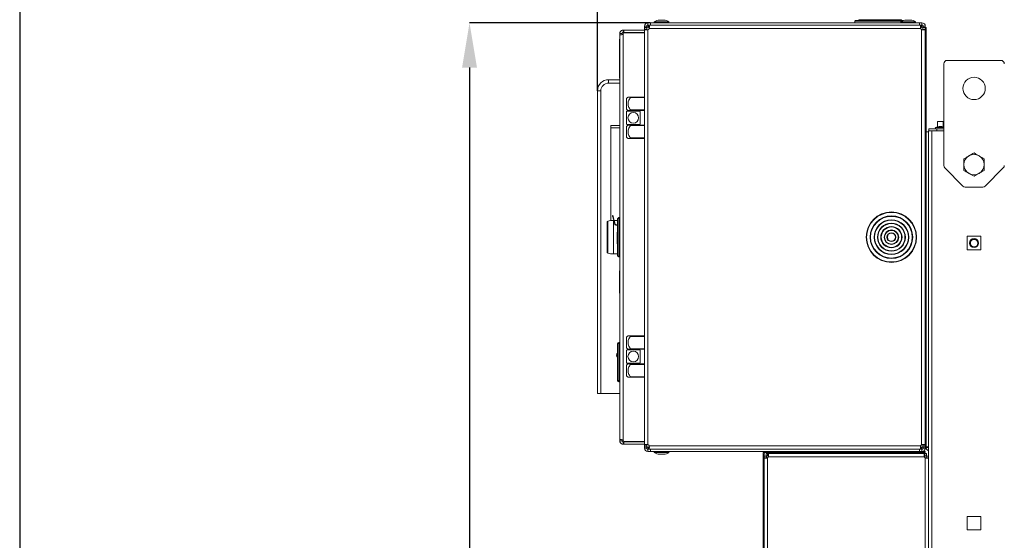
# Model space of a CAD drawing. Units: millimetres. Extents: x 209 to 12190, y -64 to 5676.
# Drawn here: x 4290 to 5169, y 4150 to 4615 of the extents above; entities that cross this region are included whole.
import ezdxf

# ---------------------------------------------------------------- set-up
doc = ezdxf.new("R2010")
doc.units = ezdxf.units.MM
doc.header["$PDSIZE"] = -1
doc.layers.add('FORMAT', color=7, linetype='Continuous')
doc.styles.add('SLDTEXTSTYLE2', font='TXT', dxfattribs={"width": 0.663})
doc.dimstyles.new('SLDDIMSTYLE2', dxfattribs={"dimtxt": 2.69062, "dimasz": 2.5, "dimexe": 0, "dimexo": 0.0625, "dimgap": 0.672655, "dimtad": 1, "dimdec": 0, "dimlfac": 20, "dimrnd": 1e-09, "dimzin": 12, "dimdsep": 46, "dimtxsty": 'SLDTEXTSTYLE2', "dimsah": 1, "dimcen": 0.09, "dimadec": 0, "dimazin": 3, "dimtfac": 1, "dimtofl": 0, "dimtmove": 0, "dimatfit": 3, "dimfxl": 1, "dimfrac": 2, "dimtolj": 1, "dimtzin": 12, "dimarcsym": 0})

# ---------------------------------------------------------------- blocks, each defined once
blk = doc.blocks.new('*D690')
at = {"color": 0, "lineweight": -2}
for p, q in [((4853.03, 4611.74), (4691.77, 4611.74)), ((4691.77, 4571.74), (4691.77, 2755.26)), ((5101, 2715.26), (4691.77, 2715.26))]:
    blk.add_line(p, q, dxfattribs=at)
at = {"color": 0}
for points in [[(4698.43, 4571.74), (4685.1, 4571.74), (4691.77, 4611.74)], [(4685.1, 2755.26), (4698.43, 2755.26), (4691.77, 2715.26)]]:
    blk.add_solid(points, dxfattribs=at)
at = {"layer": 'Defpoints', "color": 0}
for p in [(4853.09, 4611.74), (4691.77, 2715.26), (5101.07, 2715.26)]:
    blk.add_point(p, dxfattribs=at)
at = {"color": 0, "insert": (4621.77, 3578.43), "char_height": 50, "attachment_point": 2, "rotation": 90, "style": 'SLDTEXTSTYLE2'}
blk.add_mtext('\\A1;1896', dxfattribs=at)
blk = doc.blocks.new('*D692')
at = {"color": 0, "lineweight": -2}
for p, q in [((4805.77, 4551.05), (4805.77, 4684.46)), ((4845.77, 4684.46), (6023.01, 4684.46)), ((6063.01, 4514.74), (6063.01, 4684.46))]:
    blk.add_line(p, q, dxfattribs=at)
at = {"color": 0}
for points in [[(4845.77, 4691.13), (4845.77, 4677.79), (4805.77, 4684.46)], [(6023.01, 4677.79), (6023.01, 4691.13), (6063.01, 4684.46)]]:
    blk.add_solid(points, dxfattribs=at)
at = {"layer": 'Defpoints', "color": 0}
for p in [(6063.01, 4684.46), (4805.77, 4550.99), (6063.01, 4514.68)]:
    blk.add_point(p, dxfattribs=at)
at = {"color": 0, "insert": (5434.39, 4729.46), "char_height": 50, "attachment_point": 5, "style": 'SLDTEXTSTYLE2'}
blk.add_mtext('\\A1;1257', dxfattribs=at)

msp = doc.modelspace()

# ---------------------------------------------------------------- linework, layer by layer
at = {"color": 7, "linetype": 'Continuous', "lineweight": 15}
for p, q in [((4850.85, 4611.74), (4850.85, 4609.74)), ((4850.85, 4611.74), (4853.09, 4611.74)), ((4853.09, 4611.74), (4853.09, 4609.74)), ((4853.09, 4611.74), (5093.09, 4611.74)), ((4856.59, 4611.74), (4856.59, 4612.74)), ((4863.09, 4612.74), (4856.59, 4612.74)), ((4863.09, 4614.24), (4861.09, 4614.24)), ((4865.09, 4614.24), (4863.09, 4614.24)), ((4869.59, 4612.74), (4863.09, 4612.74)), ((4869.59, 4612.74), (4869.59, 4611.74)), ((5035.59, 4611.74), (5035.59, 4613.34)), ((5078.81, 4613.74), (5035.99, 4613.74)), ((5039.09, 4613.74), (5039.09, 4614.54)), ((5076.59, 4611.74), (5076.59, 4612.74)), ((5083.09, 4612.74), (5076.59, 4612.74)), ((5077.09, 4614.54), (5077.09, 4613.74)), ((5083.09, 4614.24), (5081.09, 4614.24)), ((5085.09, 4614.24), (5083.09, 4614.24)), ((5089.59, 4612.74), (5083.09, 4612.74)), ((5089.59, 4612.74), (5089.59, 4611.74)), ((5093.09, 4611.74), (5093.09, 4609.74)), ((5093.09, 4611.74), (5095.33, 4611.74)), ((5095.33, 4611.74), (5095.33, 4609.74)), ((4828.86, 4605.24), (4828.86, 4603.24)), ((4829.29, 4605.24), (4828.86, 4605.24)), ((4829.29, 4603.24), (4828.86, 4603.24)), ((4829.29, 4603.24), (4829.29, 4605.24)), ((4847.85, 4605.24), (4829.29, 4605.24)), ((4847.85, 4603.24), (4829.29, 4603.24)), ((4829.29, 4602.93), (4847.85, 4602.93)), ((4847.85, 4608.74), (4849.85, 4608.74)), ((4847.85, 4607.43), (4847.85, 4608.74)), ((4847.85, 4607.43), (4849.85, 4607.43)), ((4847.85, 4606.19), (4847.85, 4607.43)), ((4847.85, 4234.82), (4847.85, 4606.19)), ((4849.85, 4606.19), (4847.85, 4606.19)), ((4849.85, 4607.43), (4849.85, 4608.74)), ((4849.85, 4606.19), (4849.85, 4607.43)), ((4849.85, 4605.48), (4849.85, 4606.19)), ((4850.16, 4609.74), (4850.16, 4607.74)), ((4850.16, 4609.74), (4851.4, 4609.74)), ((4850.16, 4607.74), (4851.4, 4607.74)), ((4850.85, 4235.45), (4850.85, 4605.56)), ((4853.09, 4609.74), (4851.4, 4609.74)), ((4851.4, 4607.74), (4851.4, 4609.74)), ((5094.14, 4606.74), (4852.04, 4606.74)), ((4853.09, 4609.74), (5093.09, 4609.74)), ((5094.78, 4609.74), (5093.09, 4609.74)), ((5094.78, 4609.74), (5094.78, 4607.74)), ((5094.78, 4609.74), (5096.02, 4609.74)), ((5094.78, 4607.74), (5096.02, 4607.74)), ((5095.07, 4235.33), (5095.07, 4605.68)), ((5096.02, 4609.74), (5096.02, 4607.74)), ((5098.07, 4607.43), (5096.07, 4607.43)), ((5096.07, 4607.43), (5096.07, 4605.92)), ((5096.07, 4605.92), (5098.07, 4605.92)), ((5098.33, 4608.74), (5096.33, 4608.74)), ((5096.33, 4608.74), (5096.33, 4607.43)), ((5098.07, 4607.43), (5098.07, 4605.92)), ((5098.07, 4235.09), (5098.07, 4605.92)), ((5098.33, 4608.74), (5098.33, 4551.74)), ((5098.33, 4607.43), (5099.07, 4607.43)), ((5099.07, 4514.5), (5099.07, 4607.43)), ((4825.66, 4597.24), (4825.66, 4562.24)), ((4825.66, 4597.24), (4825.85, 4597.24)), ((4825.85, 4602.24), (4827.86, 4602.24)), ((4825.85, 4602.24), (4825.85, 4601.06)), ((4825.85, 4601.06), (4825.85, 4239.95)), ((4827.11, 4601.06), (4825.85, 4601.06)), ((4827.86, 4602.24), (4827.86, 4601.06)), ((4828.86, 4601.69), (4828.86, 4239.32)), ((5117.79, 4578.26), (5165.79, 4578.26)), ((5114.79, 4484.4), (5114.79, 4575.26)), ((4825.85, 4561), (4815.85, 4561)), ((4815.85, 4558), (4815.85, 4561)), ((4825.66, 4562.24), (4825.85, 4562.24)), ((4808.86, 4551), (4805.86, 4551)), ((4805.86, 4551), (4805.86, 4281)), ((4808.86, 4281), (4808.86, 4551)), ((4815.85, 4558), (4825.85, 4558)), ((5098.33, 4551.74), (5098.07, 4551.74)), ((4831.85, 4544.25), (4833.1, 4545.5)), ((4831.85, 4534.76), (4831.85, 4544.25)), ((4847.85, 4545.5), (4835.24, 4545.5)), ((4835.24, 4545), (4847.85, 4545)), ((4833.1, 4533.5), (4831.85, 4534.76)), ((4847.85, 4534), (4835.24, 4534)), ((4835.24, 4533.5), (4847.85, 4533.5)), ((5109.3, 4523.83), (5111.8, 4523.83)), ((5109.3, 4518.95), (5109.3, 4523.38)), ((5114.3, 4523.38), (5111.8, 4523.83)), ((5111.8, 4523.83), (5114.79, 4523.83)), ((5114.79, 4523.48), (5114.3, 4523.38)), ((5114.3, 4518.95), (5114.3, 4523.38)), ((4825.85, 4520), (4817.86, 4520)), ((4817.86, 4520), (4817.86, 4518)), ((4817.86, 4518), (4825.85, 4518)), ((4817.86, 4518), (4817.86, 4435.29)), ((4831.85, 4519.25), (4833.1, 4520.5)), ((4831.85, 4514.5), (4831.85, 4519.25)), ((4847.85, 4520.5), (4835.24, 4520.5)), ((4835.24, 4520), (4847.85, 4520)), ((5101.07, 4515.26), (5101.07, 4514.5)), ((5104.07, 4515.26), (5101.07, 4515.26)), ((5101.54, 4515.26), (5101.54, 4517.23)), ((5108.54, 4517.23), (5101.54, 4517.23)), ((5104.07, 4515.26), (5114.79, 4515.26)), ((5104.07, 4515.26), (5104.07, 2715.26)), ((5107.57, 4518.3), (5109.01, 4518.82)), ((5108.54, 4515.26), (5108.54, 4517.23)), ((5114.79, 4517.23), (5108.54, 4517.23)), ((5109.04, 4518.76), (5109.04, 4518.77)), ((4831.85, 4509.76), (4831.85, 4514.5)), ((4833.1, 4508.5), (4831.85, 4509.76)), ((4847.85, 4509), (4835.24, 4509)), ((4835.24, 4508.5), (4847.85, 4508.5)), ((5101.07, 4514.5), (5099.07, 4514.5)), ((5099.07, 4514.5), (5099.07, 4233.32)), ((5101.07, 4514.5), (5101.07, 4233.32)), ((5131.81, 4466.14), (5115.67, 4482.28)), ((5167.91, 4482.28), (5151.77, 4466.14)), ((5149.65, 4465.26), (5133.93, 4465.26)), ((4819.31, 4439.63), (4819.7, 4439.73)), ((4819.97, 4438.7), (4819.59, 4438.59)), ((4819.59, 4438.59), (4821.03, 4433.23)), ((4819.97, 4438.7), (4821.41, 4433.33)), ((4823.86, 4437), (4824.86, 4438)), ((4823.86, 4437), (4823.86, 4404)), ((4824.86, 4403), (4824.86, 4438)), ((4825.85, 4438), (4824.86, 4438)), ((4814.43, 4434), (4814.43, 4420.5)), ((4820.27, 4435.43), (4820.44, 4435.43)), ((4820.27, 4435.43), (4820.27, 4405.58)), ((4820.85, 4435.43), (4823.86, 4435.43)), ((4821.41, 4433.33), (4821.03, 4433.23)), ((4821.38, 4431.91), (4821.03, 4433.23)), ((4821.77, 4432.02), (4821.38, 4431.91)), ((4821.77, 4432.02), (4821.41, 4433.33)), ((4822.25, 4431.25), (4822.25, 4431.65)), ((4823.86, 4431.65), (4822.25, 4431.65)), ((4823.86, 4431.25), (4822.25, 4431.25)), ((5098.07, 4434.5), (5099.07, 4434.5)), ((4814.43, 4420.5), (4814.43, 4407.01)), ((4823.35, 4425), (4823.86, 4425)), ((4823.35, 4425), (4823.35, 4414.5)), ((5135.79, 4409.26), (5135.79, 4421.26)), ((5135.79, 4421.26), (5147.79, 4421.26)), ((5147.79, 4421.26), (5147.79, 4409.26)), ((4823.86, 4414.5), (4823.35, 4414.5)), ((5099.07, 4414.5), (5098.07, 4414.5)), ((5147.79, 4409.26), (5135.79, 4409.26)), ((4823.86, 4405.58), (4820.27, 4405.58)), ((4823.86, 4404), (4824.86, 4403)), ((4825.85, 4403), (4824.86, 4403)), ((4825.66, 4390.61), (4825.66, 4370.61)), ((4825.66, 4390.61), (4825.85, 4390.61)), ((4825.66, 4370.61), (4825.85, 4370.61)), ((4831.85, 4331.25), (4833.1, 4332.5)), ((4831.85, 4321.76), (4831.85, 4331.25)), ((4847.85, 4332.5), (4835.24, 4332.5)), ((4835.24, 4332), (4847.85, 4332)), ((4824.86, 4325.5), (4823.86, 4325.5)), ((4823.86, 4325.5), (4823.86, 4292.5)), ((4825.85, 4326.5), (4824.86, 4326.5)), ((4824.86, 4325.5), (4824.86, 4326.5)), ((4824.86, 4325.5), (4825.85, 4325.5)), ((4824.86, 4292.5), (4824.86, 4325.5)), ((4833.1, 4320.5), (4831.85, 4321.76)), ((4847.85, 4321), (4835.24, 4321)), ((4835.24, 4320.5), (4847.85, 4320.5)), ((4831.85, 4306.25), (4833.1, 4307.5)), ((4831.85, 4301.5), (4831.85, 4306.25)), ((4847.85, 4307.5), (4835.24, 4307.5)), ((4835.24, 4307), (4847.85, 4307)), ((4831.85, 4296.76), (4831.85, 4301.5)), ((4833.1, 4295.5), (4831.85, 4296.76)), ((4847.85, 4296), (4835.24, 4296)), ((4835.24, 4295.5), (4847.85, 4295.5)), ((4824.86, 4292.5), (4823.86, 4292.5)), ((4825.85, 4292.5), (4824.86, 4292.5)), ((4824.86, 4292.5), (4824.86, 4291.5)), ((4824.86, 4291.5), (4825.85, 4291.5)), ((5098.33, 4289.27), (5098.07, 4289.27)), ((5098.33, 4289.27), (5098.33, 4232.27)), ((4805.86, 4281), (4808.86, 4281)), ((4808.86, 4281), (4825.85, 4281)), ((4825.85, 4239.95), (4827.11, 4239.95)), ((4825.85, 4239.95), (4825.85, 4238.77)), ((4827.86, 4238.77), (4825.85, 4238.77)), ((4827.86, 4239.77), (4827.86, 4238.77)), ((4828.86, 4237.77), (4828.86, 4235.77)), ((4828.86, 4237.77), (4829.29, 4237.77)), ((4828.86, 4235.77), (4829.29, 4235.77)), ((4847.85, 4238.08), (4829.29, 4238.08)), ((4829.29, 4237.77), (4829.29, 4235.77)), ((4829.29, 4237.77), (4847.85, 4237.77)), ((4829.29, 4235.77), (4847.85, 4235.77)), ((4847.85, 4234.82), (4849.85, 4234.82)), ((4847.85, 4233.58), (4847.85, 4234.82)), ((4847.85, 4233.58), (4849.85, 4233.58)), ((4847.85, 4232.27), (4847.85, 4233.58)), ((4849.85, 4234.82), (4849.85, 4235.54)), ((4849.85, 4233.58), (4849.85, 4234.82)), ((4849.85, 4232.27), (4849.85, 4233.58)), ((5094.14, 4234.27), (4852.04, 4234.27)), ((5098.07, 4235.09), (5096.07, 4235.09)), ((5096.07, 4235.09), (5096.07, 4233.58)), ((5098.07, 4233.58), (5096.07, 4233.58)), ((5096.33, 4233.58), (5096.33, 4232.27)), ((5098.07, 4235.09), (5098.07, 4233.58)), ((5098.33, 4233.58), (5099.07, 4233.58)), ((4849.85, 4232.27), (4847.85, 4232.27)), ((4850.16, 4231.27), (4850.16, 4233.27)), ((4851.4, 4233.27), (4850.16, 4233.27)), ((4851.4, 4231.27), (4850.16, 4231.27)), ((4850.85, 4231.27), (4850.85, 4229.27)), ((4853.09, 4229.27), (4850.85, 4229.27)), ((4851.4, 4233.27), (4851.4, 4231.27)), ((4853.09, 4231.27), (4851.4, 4231.27)), ((4853.09, 4229.27), (4853.09, 4231.27)), ((5093.09, 4231.27), (4853.09, 4231.27)), ((4955.05, 4229.27), (4853.09, 4229.27)), ((4856.59, 4228.27), (4856.59, 4229.27)), ((4856.59, 4228.27), (4866.65, 4228.27)), ((4861.09, 4226.77), (4864.18, 4226.77)), ((4864.18, 4226.77), (4865.09, 4226.77)), ((4866.65, 4228.27), (4869.59, 4228.27)), ((4869.59, 4229.27), (4869.59, 4228.27)), ((4953.59, 4227.34), (4954.59, 4227.34)), ((4953.59, 4227.34), (4953.59, 3790.32)), ((4954.59, 4227.34), (4954.59, 3790.32)), ((4954.59, 4225.26), (4956.59, 4225.26)), ((4955.59, 4229.34), (4955.59, 4228.34)), ((5098.26, 4229.34), (4955.59, 4229.34)), ((5098.26, 4228.34), (4955.59, 4228.34)), ((4956.33, 4227.5), (4956.33, 4225.5)), ((4956.33, 4227.5), (4957.65, 4227.5)), ((4956.33, 4225.5), (4957.65, 4225.5)), ((4956.59, 4223.53), (4956.59, 4225.26)), ((4957.65, 4227.5), (5098.01, 4227.5)), ((4957.65, 4227.5), (4957.65, 4225.5)), ((5076.59, 4228.27), (5076.59, 4228.34)), ((5076.59, 4228.27), (5086.65, 4228.27)), ((5086.65, 4228.27), (5089.59, 4228.27)), ((5089.59, 4228.34), (5089.59, 4228.27)), ((5094.78, 4231.27), (5093.09, 4231.27)), ((5093.09, 4229.34), (5093.09, 4231.27)), ((5094.78, 4231.27), (5094.78, 4233.27)), ((5096.02, 4233.27), (5094.78, 4233.27)), ((5096.02, 4231.27), (5094.78, 4231.27)), ((5096.02, 4231.27), (5096.02, 4233.27)), ((5096.33, 4232.27), (5098.33, 4232.27)), ((5098.01, 4225.5), (5098.01, 4227.5)), ((5098.01, 4227.5), (5099.33, 4227.5)), ((5098.01, 4225.5), (5099.33, 4225.5)), ((5098.26, 4228.34), (5098.26, 4229.34)), ((5101.07, 4233.32), (5099.07, 4233.32)), ((5099.07, 4233.32), (5099.07, 4232.77)), ((5101.07, 4232.77), (5099.07, 4232.77)), ((5101.07, 4225.26), (5099.07, 4225.26)), ((5099.07, 4225.26), (5099.07, 4223.53)), ((5099.33, 4227.5), (5099.33, 4225.5)), ((5101.07, 4233.32), (5101.07, 2715.26)), ((4954.59, 4223.53), (4956.59, 4223.53)), ((4957.59, 4223.71), (4957.59, 3792.81)), ((4958.18, 4224.5), (5097.48, 4224.5)), ((5098.07, 4223.71), (5098.07, 3792.81)), ((5101.07, 4223.53), (5099.07, 4223.53)), ((5135.79, 4159.26), (5135.79, 4171.26)), ((5135.79, 4171.26), (5147.79, 4171.26)), ((5147.79, 4171.26), (5147.79, 4159.26)), ((5147.79, 4159.26), (5135.79, 4159.26))]:
    msp.add_line(p, q, dxfattribs=at)
at = {"color": 8, "linetype": 'Continuous', "lineweight": 15}
for p, q in [((5077.77, 4613.34), (5035.59, 4613.34)), ((5077.09, 4614.54), (5039.09, 4614.54)), ((5114.79, 4518.3), (5107.57, 4518.3)), ((5114.79, 4519), (5114.3, 4518.95)), ((5114.3, 4518.53), (5114.79, 4518.62)), ((4815.02, 4420.5), (4815.02, 4434.76)), ((4815.02, 4406.25), (4815.02, 4420.5)), ((5095.33, 4231.27), (5095.33, 4229.34))]:
    msp.add_line(p, q, dxfattribs=at)
at = {"color": 7, "linetype": 'Continuous', "lineweight": 15, "flags": 128}
for points in [[(4819.31, 4439.63), (4819.33, 4439.57), (4819.38, 4439.37), (4819.47, 4439.04), (4819.59, 4438.59)], [(4819.7, 4439.73), (4819.71, 4439.67), (4819.77, 4439.47), (4819.85, 4439.15), (4819.97, 4438.7)]]:
    msp.add_lwpolyline(points, dxfattribs=at)
at = {"color": 7, "linetype": 'Continuous', "lineweight": 15}
for centre, radius in [((5141.79, 4553.26), 10), ((4837.85, 4527), 4.75), ((5068.09, 4420.5), 22.5), ((5068.09, 4420.5), 22.1), ((5068.09, 4420.5), 19), ((5068.09, 4420.5), 18.6), ((5068.09, 4420.5), 15.5), ((5068.09, 4420.5), 15.1), ((5068.09, 4420.5), 12.5), ((5068.09, 4420.5), 12.1), ((5068.09, 4420.5), 9.5), ((5068.09, 4420.5), 9.1), ((5068.09, 4420.5), 6.5), ((5068.09, 4420.5), 6.1), ((5068.09, 4420.5), 4), ((5068.09, 4420.5), 3.6), ((5141.8, 4415.26), 4), ((5141.8, 4415.26), 3.31), ((4837.85, 4314), 4.75)]:
    msp.add_circle(centre, radius, dxfattribs=at)
for centre, radius, start, end in [((4850.85, 4608.74), 3, 90, 180), ((4862.4, 4602.82), 11.49, 96.52407, 120.34582), ((4863.79, 4602.82), 11.49, 59.65418, 83.47593), ((5035.99, 4613.34), 0.4, 90, 180), ((5082.4, 4602.82), 11.49, 96.52407, 120.34582), ((5083.79, 4602.82), 11.49, 59.65418, 83.47593), ((5095.33, 4608.74), 3, 0, 90), ((4827.29, 4602.93), 2, 321.69633, 0), ((4850.85, 4608.74), 1, 133.82622, 180), ((4850.16, 4607.43), 2, 290.25731, 339.74269), ((5096.02, 4607.43), 2, 200.25731, 241.52838), ((5095.33, 4608.74), 1, 0, 46.17378), ((5117.79, 4575.26), 3, 90, 180), ((5165.79, 4575.26), 3, 0, 90), ((4815.85, 4551), 10, 90, 180), ((4815.85, 4551), 7, 90, 180), ((5107.75, 4517.78), 0.55, 110, 270), ((5108.9, 4519.21), 0.4, 285.52185, 353.12645), ((5141.79, 4485.26), 9, 120, 180), ((5141.79, 4485.26), 9, 60, 120), ((5141.79, 4485.26), 9, 0, 60), ((5117.79, 4484.4), 3, 180, 225), ((5141.79, 4485.26), 9, 180, 240), ((5141.79, 4485.26), 9, 300, 0), ((5165.79, 4484.4), 3, 315, 0), ((5141.79, 4485.26), 9, 240, 300), ((5133.93, 4468.26), 3, 225, 270), ((5149.65, 4468.26), 3, 270, 315), ((4815.22, 4434), 0.794, 104.36108, 180), ((4820.27, 4414.28), 21.15, 90, 104.36108), ((4822.25, 4432.15), 0.9, 195.03326, 270), ((4822.25, 4432.15), 0.5, 195.03326, 270), ((4815.22, 4407.01), 0.794, 180, 255.63892), ((4820.27, 4426.73), 21.15, 255.63892, 270), ((4824.86, 4325.5), 1, 90, 180), ((4825.11, 4315.25), 2.25, 123.74899, 236.25101), ((4824.86, 4292.5), 1, 180, 270), ((4827.29, 4238.08), 2, 0, 38.30367), ((4850.16, 4233.58), 2, 20.25731, 69.74269), ((5096.02, 4233.58), 2, 118.47162, 159.74269), ((4850.85, 4232.27), 3, 180, 270), ((4850.85, 4232.27), 1, 180, 226.17378), ((4862.4, 4238.19), 11.49, 239.65418, 263.47593), ((4863.79, 4238.19), 11.49, 276.52407, 300.34582), ((4955.59, 4227.34), 2, 90, 180), ((4955.59, 4227.34), 1, 90, 180), ((5082.4, 4238.19), 11.49, 239.65418, 248.40409), ((5083.79, 4238.19), 11.49, 291.59591, 300.34582), ((5095.33, 4232.27), 3, 282.70235, 0), ((5095.33, 4232.27), 1, 313.82622, 0), ((5102.07, 4232.77), 3, 180, 250.52878), ((4956.33, 4225.26), 2, 309.08604, 337.63617), ((5099.33, 4225.26), 2, 202.36383, 230.91396)]:
    msp.add_arc(centre, radius, start, end, dxfattribs=at)
for points, knots in [([(4825.85, 4602.24), (4825.87, 4602.5), (4825.91, 4603), (4826.19, 4603.67), (4826.56, 4604.21), (4827.1, 4604.72), (4827.88, 4605.15), (4828.51, 4605.21), (4828.86, 4605.24)], [0, 0, 0, 0, 0.1625883, 0.3112307, 0.4464756, 0.5690781, 0.7682382, 1, 1, 1, 1]), ([(4827.86, 4602.24), (4827.86, 4602.33), (4827.87, 4602.49), (4827.97, 4602.72), (4828.09, 4602.9), (4828.24, 4603.03), (4828.38, 4603.13), (4828.59, 4603.22), (4828.75, 4603.23), (4828.86, 4603.24)], [0, 0, 0, 0, 0.144532, 0.272757, 0.389012, 0.498888, 0.593729, 0.707583, 1, 1, 1, 1]), ([(4847.85, 4606.19), (4847.87, 4606.1), (4847.89, 4605.92), (4848.07, 4605.71), (4848.34, 4605.56), (4848.78, 4605.44), (4849.38, 4605.44), (4850.14, 4605.49), (4850.61, 4605.53), (4850.85, 4605.56)], [0, 0, 0, 0, 0.141218, 0.271089, 0.390379, 0.500072, 0.71031, 0.845216, 1, 1, 1, 1]), ([(4849.85, 4606.19), (4849.87, 4606.02), (4849.88, 4605.79), (4850.01, 4605.56), (4850.12, 4605.48), (4850.22, 4605.45), (4850.28, 4605.45), (4850.3, 4605.45)], [0, 0, 0, 0, 0.492339, 0.677564, 0.82888, 0.951139, 1, 1, 1, 1]), ([(4850.07, 4605.53), (4850.1, 4605.51), (4850.19, 4605.46), (4850.37, 4605.45), (4850.59, 4605.48), (4850.76, 4605.53), (4850.85, 4605.56)], [0, 0, 0, 0, 0.200996, 0.43141, 0.695388, 1, 1, 1, 1]), ([(4852.04, 4606.74), (4852.06, 4606.99), (4852.11, 4607.44), (4852.16, 4608.2), (4852.16, 4608.96), (4851.94, 4609.46), (4851.67, 4609.7), (4851.5, 4609.73), (4851.4, 4609.74)], [0, 0, 0, 0, 0.151973, 0.285983, 0.500329, 0.719545, 0.851933, 1, 1, 1, 1]), ([(4852.15, 4607.28), (4852.15, 4607.3), (4852.15, 4607.37), (4852.13, 4607.47), (4852.03, 4607.58), (4851.8, 4607.71), (4851.57, 4607.73), (4851.4, 4607.74)], [0, 0, 0, 0, 0.054343, 0.179612, 0.321588, 0.503006, 1, 1, 1, 1]), ([(4852.04, 4606.74), (4852.07, 4606.83), (4852.12, 4606.99), (4852.15, 4607.22), (4852.14, 4607.4), (4852.09, 4607.49), (4852.06, 4607.53)], [0, 0, 0, 0, 0.290042, 0.547484, 0.780655, 1, 1, 1, 1]), ([(5094.78, 4609.74), (5094.69, 4609.73), (5094.51, 4609.71), (5094.29, 4609.52), (5094.14, 4609.26), (5094.03, 4608.82), (5094.03, 4608.21), (5094.07, 4607.46), (5094.12, 4606.99), (5094.14, 4606.74)], [0, 0, 0, 0, 0.141216, 0.271084, 0.390373, 0.500078, 0.710314, 0.845219, 1, 1, 1, 1]), ([(5094.78, 4607.74), (5094.61, 4607.73), (5094.38, 4607.72), (5094.15, 4607.59), (5094.06, 4607.48), (5094.03, 4607.38), (5094.04, 4607.31), (5094.04, 4607.29)], [0, 0, 0, 0, 0.492384, 0.677631, 0.828877, 0.951177, 1, 1, 1, 1]), ([(5094.08, 4607.45), (5094.07, 4607.44), (5094.04, 4607.38), (5094.04, 4607.23), (5094.07, 4607), (5094.12, 4606.83), (5094.14, 4606.74)], [0, 0, 0, 0, 0.0829254, 0.3473331, 0.6503253, 1, 1, 1, 1]), ([(5095.07, 4605.68), (5095.3, 4605.63), (5095.74, 4605.55), (5096.49, 4605.45), (5097.24, 4605.39), (5097.76, 4605.54), (5098.02, 4605.72), (5098.05, 4605.85), (5098.07, 4605.92)], [0, 0, 0, 0, 0.1473543, 0.2797506, 0.5002488, 0.7149364, 0.8486044, 1, 1, 1, 1]), ([(5095.93, 4605.53), (5095.94, 4605.54), (5096.04, 4605.64), (5096.06, 4605.79), (5096.07, 4605.92)], [0, 0, 0, 0, 0.156398, 1, 1, 1, 1]), ([(4828.86, 4601.69), (4828.53, 4601.54), (4827.89, 4601.25), (4827.12, 4601.04), (4826.58, 4600.96), (4826.21, 4600.95), (4825.92, 4600.98), (4825.88, 4601.03), (4825.85, 4601.06)], [0, 0, 0, 0, 0.22341, 0.431919, 0.546209, 0.678588, 0.829713, 1, 1, 1, 1]), ([(4833.15, 4545.5), (4833.14, 4545.5), (4833.02, 4545.5), (4833.68, 4545.5), (4834.65, 4545.5), (4835.24, 4545.5)], [0, 0, 0, 0, 0.055421, 0.41983, 1, 1, 1, 1]), ([(4835.24, 4545), (4835.09, 4544.78), (4834.34, 4543.63), (4833.33, 4541.74), (4832.97, 4539.16), (4833.61, 4536.58), (4834.62, 4534.98), (4835.24, 4534)], [0, 0, 0, 0, 0.068008, 0.34632, 0.528263, 0.710255, 1, 1, 1, 1]), ([(4835.24, 4545), (4835.27, 4545.05), (4835.33, 4545.14), (4835.38, 4545.27), (4835.39, 4545.38), (4835.36, 4545.45), (4835.32, 4545.5), (4835.27, 4545.5), (4835.24, 4545.5)], [0, 0, 0, 0, 0.200916, 0.366766, 0.533586, 0.681364, 0.83292, 1, 1, 1, 1]), ([(4832.35, 4533), (4832.31, 4533), (4832.22, 4532.99), (4832.09, 4532.93), (4831.98, 4532.85), (4831.91, 4532.74), (4831.86, 4532.62), (4831.86, 4532.54), (4831.85, 4532.5)], [0, 0, 0, 0, 0.200875, 0.366813, 0.533556, 0.681369, 0.832999, 1, 1, 1, 1]), ([(4831.85, 4521.5), (4831.85, 4521.73), (4831.85, 4522.88), (4831.85, 4524.77), (4831.85, 4527.35), (4831.85, 4529.93), (4831.85, 4531.53), (4831.85, 4532.5)], [0, 0, 0, 0, 0.068006, 0.346318, 0.528258, 0.710258, 1, 1, 1, 1]), ([(4832.35, 4533), (4833.33, 4533), (4834.93, 4533), (4837.51, 4533), (4840.09, 4533), (4841.98, 4533), (4843.13, 4533), (4843.35, 4533)], [0, 0, 0, 0, 0.289743, 0.471734, 0.653681, 0.931994, 1, 1, 1, 1]), ([(4835.24, 4533.5), (4834.65, 4533.5), (4833.68, 4533.5), (4833.02, 4533.5), (4833.14, 4533.5), (4833.15, 4533.5)], [0, 0, 0, 0, 0.58017, 0.944579, 1, 1, 1, 1]), ([(4835.24, 4533.5), (4835.27, 4533.51), (4835.33, 4533.52), (4835.38, 4533.58), (4835.39, 4533.66), (4835.36, 4533.77), (4835.32, 4533.89), (4835.27, 4533.97), (4835.24, 4534)], [0, 0, 0, 0, 0.20083, 0.366787, 0.53358, 0.681262, 0.832893, 1, 1, 1, 1]), ([(4843.85, 4532.5), (4843.85, 4532.55), (4843.84, 4532.64), (4843.78, 4532.77), (4843.69, 4532.88), (4843.59, 4532.95), (4843.47, 4533), (4843.39, 4533), (4843.35, 4533)], [0, 0, 0, 0, 0.200809, 0.366775, 0.533606, 0.681318, 0.832882, 1, 1, 1, 1]), ([(4843.85, 4532.5), (4843.85, 4531.53), (4843.85, 4529.93), (4843.85, 4527.35), (4843.85, 4524.77), (4843.85, 4522.88), (4843.85, 4521.73), (4843.85, 4521.5)], [0, 0, 0, 0, 0.289742, 0.471742, 0.653682, 0.931994, 1, 1, 1, 1]), ([(5111.8, 4523.83), (5111.74, 4523.83), (5110.9, 4523.82), (5110.07, 4523.6), (5109.3, 4523.38)], [0, 0, 0, 0, 0.070197, 1, 1, 1, 1]), ([(5109.3, 4523.38), (5109.3, 4523.44), (5109.3, 4523.7), (5109.3, 4523.77), (5109.3, 4523.83)], [0, 0, 0, 0, 0.211004, 1, 1, 1, 1]), ([(4831.85, 4521.5), (4831.86, 4521.46), (4831.86, 4521.37), (4831.93, 4521.24), (4832.01, 4521.13), (4832.12, 4521.06), (4832.24, 4521.01), (4832.31, 4521.01), (4832.35, 4521)], [0, 0, 0, 0, 0.200802, 0.366764, 0.533589, 0.681296, 0.832902, 1, 1, 1, 1]), ([(4843.35, 4521), (4843.13, 4521), (4841.98, 4521), (4840.09, 4521), (4837.51, 4521), (4834.93, 4521), (4833.33, 4521), (4832.35, 4521)], [0, 0, 0, 0, 0.068006, 0.346319, 0.528266, 0.710257, 1, 1, 1, 1]), ([(4835.24, 4520), (4834.62, 4519.03), (4833.61, 4517.43), (4832.97, 4514.85), (4833.33, 4512.27), (4834.34, 4510.38), (4835.09, 4509.23), (4835.24, 4509)], [0, 0, 0, 0, 0.289742, 0.471733, 0.653674, 0.931985, 1, 1, 1, 1]), ([(4833.15, 4520.5), (4833.19, 4520.5), (4833.31, 4520.5), (4834.34, 4520.5), (4835.1, 4520.5), (4835.24, 4520.5)], [0, 0, 0, 0, 0.30817, 0.864142, 1, 1, 1, 1]), ([(4835.24, 4520), (4835.27, 4520.05), (4835.33, 4520.14), (4835.38, 4520.27), (4835.39, 4520.38), (4835.36, 4520.45), (4835.32, 4520.5), (4835.27, 4520.5), (4835.24, 4520.5)], [0, 0, 0, 0, 0.200804, 0.366784, 0.533611, 0.681317, 0.832927, 1, 1, 1, 1]), ([(4843.35, 4521), (4843.4, 4521.01), (4843.49, 4521.02), (4843.62, 4521.08), (4843.73, 4521.16), (4843.8, 4521.27), (4843.85, 4521.39), (4843.85, 4521.47), (4843.85, 4521.5)], [0, 0, 0, 0, 0.200839, 0.366763, 0.533583, 0.681383, 0.832899, 1, 1, 1, 1]), ([(5109.3, 4518.95), (5109.3, 4518.9), (5109.29, 4518.81), (5109.23, 4518.69), (5109.14, 4518.59), (5109.06, 4518.55), (5109.02, 4518.53), (5109.02, 4518.53)], [0, 0, 0, 0, 0.23607, 0.471231, 0.732134, 0.992437, 1, 1, 1, 1]), ([(5109.02, 4518.53), (5109.25, 4518.58), (5110.4, 4518.81), (5112.19, 4518.92), (5113.7, 4518.64), (5114.3, 4518.53)], [0, 0, 0, 0, 0.130522, 0.655231, 1, 1, 1, 1]), ([(5114.3, 4518.95), (5113.48, 4519.08), (5111.82, 4519.34), (5110.15, 4519.08), (5109.3, 4518.95)], [0, 0, 0, 0, 0.492244, 1, 1, 1, 1]), ([(5114.3, 4518.53), (5114.3, 4518.53), (5114.3, 4518.55), (5114.3, 4518.59), (5114.3, 4518.69), (5114.3, 4518.81), (5114.3, 4518.9), (5114.3, 4518.95)], [0, 0, 0, 0, 0.007601, 0.267867, 0.528773, 0.763931, 1, 1, 1, 1]), ([(4835.24, 4508.5), (4835.1, 4508.5), (4834.34, 4508.5), (4833.31, 4508.5), (4833.19, 4508.5), (4833.15, 4508.5)], [0, 0, 0, 0, 0.135858, 0.69183, 1, 1, 1, 1]), ([(4835.24, 4508.5), (4835.27, 4508.51), (4835.33, 4508.52), (4835.38, 4508.58), (4835.39, 4508.66), (4835.36, 4508.77), (4835.32, 4508.89), (4835.27, 4508.96), (4835.24, 4509)], [0, 0, 0, 0, 0.20085, 0.366824, 0.533542, 0.681354, 0.832876, 1, 1, 1, 1]), ([(5132.79, 4490.45), (5133.52, 4490.87), (5135, 4491.73), (5136.52, 4492.61), (5137.29, 4493.05)], [0, 0, 0, 0, 0.495454, 1, 1, 1, 1]), ([(5132.79, 4485.26), (5132.79, 4486.67), (5132.79, 4488.43), (5132.79, 4490.12), (5132.79, 4490.45)], [0, 0, 0, 0, 0.803637, 1, 1, 1, 1]), ([(5137.29, 4493.05), (5137.4, 4493.11), (5138.2, 4493.58), (5139.73, 4494.46), (5141.1, 4495.25), (5141.79, 4495.65)], [0, 0, 0, 0, 0.0700942, 0.5307857, 1, 1, 1, 1]), ([(5141.79, 4495.65), (5142.52, 4495.23), (5144, 4494.38), (5145.52, 4493.49), (5146.29, 4493.05)], [0, 0, 0, 0, 0.495465, 1, 1, 1, 1]), ([(5146.29, 4493.05), (5146.4, 4492.99), (5147.2, 4492.52), (5148.73, 4491.64), (5150.1, 4490.85), (5150.79, 4490.45)], [0, 0, 0, 0, 0.0700942, 0.5307857, 1, 1, 1, 1]), ([(5150.79, 4490.45), (5150.79, 4490.12), (5150.79, 4488.43), (5150.79, 4486.67), (5150.79, 4485.26)], [0, 0, 0, 0, 0.196363, 1, 1, 1, 1]), ([(5132.79, 4480.06), (5132.79, 4481.4), (5132.79, 4483.11), (5132.79, 4484.87), (5132.79, 4485.26)], [0, 0, 0, 0, 0.779646, 1, 1, 1, 1]), ([(5137.29, 4477.46), (5137.18, 4477.52), (5136.37, 4477.99), (5134.85, 4478.87), (5133.48, 4479.66), (5132.79, 4480.06)], [0, 0, 0, 0, 0.070089, 0.53078, 1, 1, 1, 1]), ([(5150.79, 4480.06), (5150.06, 4479.64), (5148.58, 4478.79), (5147.06, 4477.91), (5146.29, 4477.46)], [0, 0, 0, 0, 0.49546, 1, 1, 1, 1]), ([(5150.79, 4485.26), (5150.79, 4484.87), (5150.79, 4483.11), (5150.79, 4481.4), (5150.79, 4480.06)], [0, 0, 0, 0, 0.220354, 1, 1, 1, 1]), ([(5141.79, 4474.86), (5141.06, 4475.29), (5139.58, 4476.14), (5138.06, 4477.02), (5137.29, 4477.46)], [0, 0, 0, 0, 0.495465, 1, 1, 1, 1]), ([(5146.29, 4477.46), (5146.18, 4477.4), (5145.37, 4476.93), (5143.85, 4476.05), (5142.48, 4475.26), (5141.79, 4474.86)], [0, 0, 0, 0, 0.070078, 0.5307857, 1, 1, 1, 1]), ([(4833.15, 4332.5), (4833.14, 4332.5), (4833.02, 4332.5), (4833.68, 4332.5), (4834.65, 4332.5), (4835.24, 4332.5)], [0, 0, 0, 0, 0.055421, 0.41983, 1, 1, 1, 1]), ([(4835.24, 4332), (4835.09, 4331.78), (4834.34, 4330.63), (4833.33, 4328.74), (4832.97, 4326.16), (4833.61, 4323.58), (4834.62, 4321.98), (4835.24, 4321)], [0, 0, 0, 0, 0.068015, 0.346326, 0.528267, 0.710258, 1, 1, 1, 1]), ([(4835.24, 4332), (4835.27, 4332.05), (4835.33, 4332.14), (4835.38, 4332.27), (4835.39, 4332.38), (4835.36, 4332.45), (4835.32, 4332.5), (4835.27, 4332.5), (4835.24, 4332.5)], [0, 0, 0, 0, 0.20081, 0.366796, 0.533628, 0.681339, 0.832907, 1, 1, 1, 1]), ([(4832.35, 4320), (4832.31, 4320), (4832.22, 4319.99), (4832.09, 4319.93), (4831.98, 4319.85), (4831.91, 4319.74), (4831.86, 4319.62), (4831.86, 4319.54), (4831.85, 4319.5)], [0, 0, 0, 0, 0.200842, 0.366768, 0.533591, 0.681394, 0.832889, 1, 1, 1, 1]), ([(4831.85, 4308.5), (4831.85, 4308.73), (4831.85, 4309.88), (4831.85, 4311.77), (4831.85, 4314.35), (4831.85, 4316.93), (4831.85, 4318.53), (4831.85, 4319.5)], [0, 0, 0, 0, 0.068014, 0.346326, 0.528268, 0.710258, 1, 1, 1, 1]), ([(4832.35, 4320), (4833.33, 4320), (4834.93, 4320), (4837.51, 4320), (4840.09, 4320), (4841.98, 4320), (4843.13, 4320), (4843.35, 4320)], [0, 0, 0, 0, 0.289743, 0.471734, 0.653681, 0.931994, 1, 1, 1, 1]), ([(4835.24, 4320.5), (4834.65, 4320.5), (4833.68, 4320.5), (4833.02, 4320.5), (4833.14, 4320.5), (4833.15, 4320.5)], [0, 0, 0, 0, 0.58017, 0.944579, 1, 1, 1, 1]), ([(4835.24, 4320.5), (4835.27, 4320.51), (4835.33, 4320.52), (4835.38, 4320.58), (4835.39, 4320.66), (4835.36, 4320.77), (4835.32, 4320.89), (4835.27, 4320.97), (4835.24, 4321)], [0, 0, 0, 0, 0.200817, 0.366779, 0.533576, 0.681377, 0.832888, 1, 1, 1, 1]), ([(4843.85, 4319.5), (4843.85, 4319.55), (4843.84, 4319.64), (4843.78, 4319.77), (4843.69, 4319.88), (4843.59, 4319.95), (4843.47, 4320), (4843.39, 4320), (4843.35, 4320)], [0, 0, 0, 0, 0.200924, 0.366763, 0.533588, 0.681296, 0.832902, 1, 1, 1, 1]), ([(4843.85, 4319.5), (4843.85, 4318.53), (4843.85, 4316.93), (4843.85, 4314.35), (4843.85, 4311.77), (4843.85, 4309.88), (4843.85, 4308.73), (4843.85, 4308.5)], [0, 0, 0, 0, 0.289742, 0.471732, 0.653674, 0.931986, 1, 1, 1, 1]), ([(4831.85, 4308.5), (4831.86, 4308.46), (4831.86, 4308.37), (4831.93, 4308.24), (4832.01, 4308.13), (4832.12, 4308.06), (4832.24, 4308.01), (4832.31, 4308.01), (4832.35, 4308)], [0, 0, 0, 0, 0.200809, 0.366775, 0.533606, 0.681318, 0.832882, 1, 1, 1, 1]), ([(4843.35, 4308), (4843.13, 4308), (4841.98, 4308), (4840.09, 4308), (4837.51, 4308), (4834.93, 4308), (4833.33, 4308), (4832.35, 4308)], [0, 0, 0, 0, 0.068006, 0.346319, 0.528266, 0.710257, 1, 1, 1, 1]), ([(4835.24, 4307), (4834.62, 4306.03), (4833.61, 4304.43), (4832.97, 4301.85), (4833.33, 4299.27), (4834.34, 4297.38), (4835.09, 4296.23), (4835.24, 4296)], [0, 0, 0, 0, 0.289751, 0.471741, 0.653683, 0.931993, 1, 1, 1, 1]), ([(4833.15, 4307.5), (4833.19, 4307.5), (4833.31, 4307.5), (4834.34, 4307.5), (4835.1, 4307.5), (4835.24, 4307.5)], [0, 0, 0, 0, 0.30817, 0.864142, 1, 1, 1, 1]), ([(4835.24, 4307), (4835.27, 4307.05), (4835.33, 4307.14), (4835.38, 4307.27), (4835.39, 4307.38), (4835.36, 4307.45), (4835.32, 4307.5), (4835.27, 4307.5), (4835.24, 4307.5)], [0, 0, 0, 0, 0.200816, 0.366806, 0.533536, 0.68133, 0.832902, 1, 1, 1, 1]), ([(4843.35, 4308), (4843.4, 4308.01), (4843.49, 4308.02), (4843.62, 4308.08), (4843.73, 4308.16), (4843.8, 4308.27), (4843.85, 4308.39), (4843.85, 4308.47), (4843.85, 4308.5)], [0, 0, 0, 0, 0.200871, 0.366807, 0.533548, 0.681358, 0.833009, 1, 1, 1, 1]), ([(4835.24, 4295.5), (4835.1, 4295.5), (4834.34, 4295.5), (4833.31, 4295.5), (4833.19, 4295.5), (4833.15, 4295.5)], [0, 0, 0, 0, 0.135858, 0.69183, 1, 1, 1, 1]), ([(4835.24, 4295.5), (4835.27, 4295.51), (4835.33, 4295.52), (4835.38, 4295.58), (4835.39, 4295.66), (4835.36, 4295.77), (4835.32, 4295.89), (4835.27, 4295.97), (4835.24, 4296)], [0, 0, 0, 0, 0.2008157, 0.3667755, 0.5335718, 0.6812566, 0.8328898, 1, 1, 1, 1]), ([(4825.85, 4239.95), (4825.87, 4239.98), (4825.91, 4240.04), (4826.19, 4240.06), (4826.56, 4240.05), (4827.1, 4239.98), (4827.88, 4239.75), (4828.51, 4239.47), (4828.86, 4239.32)], [0, 0, 0, 0, 0.162589, 0.311236, 0.446485, 0.56908, 0.768242, 1, 1, 1, 1]), ([(4828.86, 4235.77), (4828.53, 4235.8), (4827.89, 4235.86), (4827.12, 4236.28), (4826.58, 4236.78), (4826.21, 4237.3), (4825.92, 4237.98), (4825.88, 4238.49), (4825.85, 4238.77)], [0, 0, 0, 0, 0.223408, 0.431916, 0.546206, 0.678582, 0.82971, 1, 1, 1, 1]), ([(4828.86, 4237.77), (4828.75, 4237.78), (4828.6, 4237.79), (4828.39, 4237.88), (4828.24, 4237.97), (4828.1, 4238.1), (4827.97, 4238.28), (4827.87, 4238.51), (4827.86, 4238.68), (4827.86, 4238.77)], [0, 0, 0, 0, 0.285166, 0.40145, 0.503092, 0.605399, 0.719206, 0.849561, 1, 1, 1, 1]), ([(4850.85, 4235.45), (4850.61, 4235.48), (4850.15, 4235.53), (4849.39, 4235.57), (4848.64, 4235.58), (4848.14, 4235.36), (4847.89, 4235.09), (4847.87, 4234.91), (4847.85, 4234.82)], [0, 0, 0, 0, 0.151976, 0.285976, 0.500315, 0.719539, 0.851933, 1, 1, 1, 1]), ([(4850.31, 4235.56), (4850.29, 4235.57), (4850.22, 4235.57), (4850.12, 4235.54), (4850.02, 4235.45), (4849.88, 4235.22), (4849.87, 4234.99), (4849.85, 4234.82)], [0, 0, 0, 0, 0.054382, 0.179656, 0.321581, 0.503022, 1, 1, 1, 1]), ([(4850.85, 4235.45), (4850.77, 4235.48), (4850.61, 4235.53), (4850.38, 4235.56), (4850.19, 4235.55), (4850.1, 4235.5), (4850.06, 4235.48)], [0, 0, 0, 0, 0.290059, 0.547381, 0.780656, 1, 1, 1, 1]), ([(4851.4, 4231.27), (4851.5, 4231.28), (4851.68, 4231.3), (4851.89, 4231.49), (4852.04, 4231.75), (4852.15, 4232.19), (4852.15, 4232.8), (4852.11, 4233.55), (4852.06, 4234.02), (4852.04, 4234.27)], [0, 0, 0, 0, 0.141217, 0.271087, 0.39037, 0.500076, 0.710313, 0.84522, 1, 1, 1, 1]), ([(4851.4, 4233.27), (4851.57, 4233.28), (4851.81, 4233.29), (4852.03, 4233.42), (4852.12, 4233.53), (4852.15, 4233.63), (4852.14, 4233.7), (4852.14, 4233.71)], [0, 0, 0, 0, 0.492364, 0.677617, 0.828867, 0.951175, 1, 1, 1, 1]), ([(4852.1, 4233.56), (4852.11, 4233.57), (4852.14, 4233.63), (4852.14, 4233.78), (4852.11, 4234.01), (4852.06, 4234.18), (4852.04, 4234.27)], [0, 0, 0, 0, 0.0829158, 0.347329, 0.6503275, 1, 1, 1, 1]), ([(5094.14, 4234.27), (5094.12, 4234.02), (5094.07, 4233.57), (5094.02, 4232.81), (5094.02, 4232.05), (5094.24, 4231.55), (5094.51, 4231.31), (5094.69, 4231.28), (5094.78, 4231.27)], [0, 0, 0, 0, 0.151973, 0.285983, 0.500328, 0.719545, 0.851934, 1, 1, 1, 1]), ([(5094.14, 4234.27), (5094.12, 4234.19), (5094.07, 4234.04), (5094.03, 4233.83), (5094.02, 4233.67), (5094.05, 4233.54), (5094.15, 4233.43), (5094.38, 4233.3), (5094.61, 4233.28), (5094.78, 4233.27)], [0, 0, 0, 0, 0.1349031, 0.2509473, 0.3503351, 0.4363898, 0.5339325, 0.6585732, 1, 1, 1, 1]), ([(5098.07, 4235.09), (5098.05, 4235.16), (5098.03, 4235.29), (5097.78, 4235.48), (5097.27, 4235.61), (5096.51, 4235.55), (5095.76, 4235.45), (5095.31, 4235.37), (5095.07, 4235.33)], [0, 0, 0, 0, 0.142857, 0.273598, 0.499945, 0.711765, 0.846312, 1, 1, 1, 1]), ([(5096.07, 4235.09), (5096.05, 4235.21), (5096.04, 4235.39), (5095.9, 4235.53), (5095.81, 4235.58), (5095.75, 4235.58), (5095.74, 4235.58)], [0, 0, 0, 0, 0.550669, 0.763613, 0.943118, 1, 1, 1, 1]), ([(4958.18, 4224.5), (4958.21, 4224.74), (4958.27, 4225.19), (4958.33, 4225.95), (4958.34, 4226.7), (4958.14, 4227.21), (4957.9, 4227.46), (4957.74, 4227.49), (4957.65, 4227.5)], [0, 0, 0, 0, 0.150674, 0.284225, 0.500291, 0.717983, 0.850809, 1, 1, 1, 1]), ([(4958.32, 4225.08), (4958.33, 4225.09), (4958.33, 4225.14), (4958.31, 4225.23), (4958.23, 4225.33), (4958.02, 4225.47), (4957.81, 4225.49), (4957.65, 4225.5)], [0, 0, 0, 0, 0.015433, 0.15078, 0.298411, 0.486497, 1, 1, 1, 1]), ([(4958.18, 4224.5), (4958.21, 4224.58), (4958.27, 4224.73), (4958.3, 4224.87), (4958.31, 4224.94)], [0, 0, 0, 0, 0.53777, 1, 1, 1, 1]), ([(5098.01, 4227.5), (5097.92, 4227.49), (5097.75, 4227.46), (5097.56, 4227.28), (5097.42, 4227.01), (5097.32, 4226.57), (5097.34, 4225.96), (5097.4, 4225.21), (5097.45, 4224.75), (5097.48, 4224.5)], [0, 0, 0, 0, 0.141409, 0.271423, 0.390732, 0.50021, 0.7108, 0.845564, 1, 1, 1, 1]), ([(5098.01, 4225.5), (5097.85, 4225.49), (5097.63, 4225.47), (5097.43, 4225.34), (5097.35, 4225.23), (5097.33, 4225.15), (5097.34, 4225.1), (5097.34, 4225.1)], [0, 0, 0, 0, 0.509806, 0.70324, 0.862801, 0.994157, 1, 1, 1, 1]), ([(5097.35, 4224.95), (5097.37, 4224.88), (5097.4, 4224.73), (5097.45, 4224.58), (5097.48, 4224.5)], [0, 0, 0, 0, 0.460028, 1, 1, 1, 1]), ([(4954.59, 4223.53), (4954.6, 4223.48), (4954.63, 4223.39), (4954.9, 4223.28), (4955.43, 4223.22), (4956.18, 4223.35), (4956.92, 4223.52), (4957.36, 4223.64), (4957.59, 4223.71)], [0, 0, 0, 0, 0.146624, 0.278764, 0.500232, 0.714396, 0.848213, 1, 1, 1, 1]), ([(5098.07, 4223.71), (5098.29, 4223.64), (5098.7, 4223.52), (5099.44, 4223.34), (5100.21, 4223.22), (5100.74, 4223.29), (5101.02, 4223.4), (5101.05, 4223.49), (5101.07, 4223.53)], [0, 0, 0, 0, 0.143314, 0.274242, 0.500007, 0.712104, 0.846552, 1, 1, 1, 1])]:
    msp.add_open_spline(points, degree=3, knots=knots, dxfattribs=at)
at = {"color": 8, "linetype": 'Continuous', "lineweight": 15}
msp.add_open_spline([(5109.04, 4518.77), (5109.04, 4518.79), (5109.04, 4518.85), (5109.03, 4518.67), (5109.02, 4518.53)], degree=3, knots=[0, 0, 0, 0, 0.255177, 1, 1, 1, 1], dxfattribs=at)
at = {"layer": 'FORMAT'}
msp.add_line((4290.48, 5675.83), (4290.48, -64.17), dxfattribs=at)

# ---------------------------------------------------------------- dimensions: what is measured, and where the dimension line sits
at = {"color": 1}
dim = msp.add_linear_dim(base=(6063.01, 4684.46), p1=(4805.77, 4550.99), p2=(6063.01, 4514.68), angle=180, dimstyle='SLDDIMSTYLE2', override={"dimtxt": 50, "dimasz": 40, "dimgap": 20, "dimlfac": 1, "dimtxsty": 'SLDTEXTSTYLE2'}, dxfattribs=at)
dim.commit()
dim.dimension.update_dxf_attribs({"geometry": '*D692', "text_midpoint": (5434.39, 4729.46)})
dim = msp.add_linear_dim(base=(4691.77, 2715.26), p1=(4853.09, 4611.74), p2=(5101.07, 2715.26), angle=90, dimstyle='SLDDIMSTYLE2', override={"dimtxt": 50, "dimasz": 40, "dimgap": 20, "dimlfac": 1, "dimtxsty": 'SLDTEXTSTYLE2'}, dxfattribs=at)
dim.commit()
dim.dimension.update_dxf_attribs({"geometry": '*D690', "text_midpoint": (4691.77, 3578.43), "dimtype": 160})

doc.saveas('drawing.dxf')
